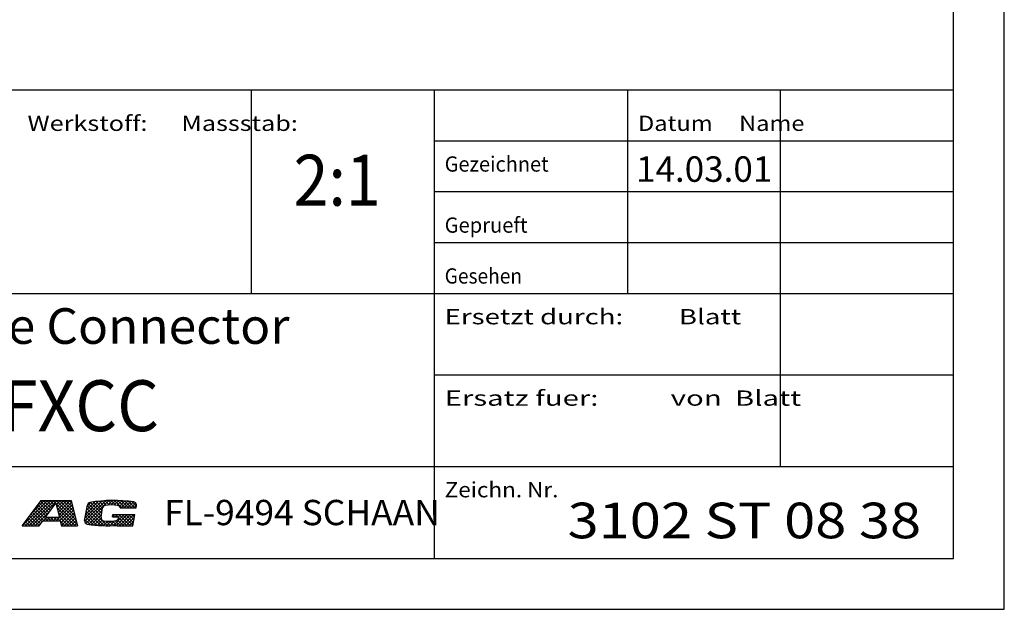
# Model space of a CAD drawing. Extents: x 0 to 210, y 0 to 297.
# Drawn here: x 113 to 210, y 0 to 58 of the extents above; entities that cross this region are included whole.
import ezdxf
from ezdxf.enums import TextEntityAlignment as Align

# ---------------------------------------------------------------- set-up
doc = ezdxf.new("R2010")
doc.units = 0
doc.header["$LTSCALE"] = 19.36
doc.layers.get('0').update_dxf_attribs({"linetype": 'CONTINUOUS'})
for name, color, linetype in [('035', 7, 'CONTINUOUS'), ('05', 7, 'CONTINUOUS'), ('RAHMEN', 7, 'CONTINUOUS')]:
    doc.layers.add(name, color=color, linetype=linetype)
doc.styles.get("Standard").update_dxf_attribs({"font": 'txt', "width": 0.8})

msp = doc.modelspace()

# ---------------------------------------------------------------- linework, layer by layer
at = {"color": 7, "linetype": 'CONTINUOUS'}
for p, q in [((210, 0), (210, 297)), ((0, 0), (210, 0))]:
    msp.add_line(p, q, dxfattribs=at)
at = {"layer": '035', "color": 3, "linetype": 'CONTINUOUS'}
for p, q in [((113.464151, 8.208952), (115.327787, 10.693801)), ((115.327787, 10.693801), (118.282491, 10.693801)), ((118.282491, 10.693801), (118.903703, 8.208952)), ((115.780202, 9.062171), (116.794602, 10.414705)), ((116.794602, 10.414705), (117.132735, 9.062171)), ((119.615019, 8.719952), (119.88338, 10.241907)), ((121.226125, 9.049318), (121.386021, 9.956134)), ((123.101571, 9.963993), (124.676534, 9.963993)), ((124.676534, 9.963993), (124.716017, 10.187914)), ((115.780202, 9.062171), (117.132735, 9.062171)), ((122.346181, 9.078649), (122.385454, 9.301376)), ((122.346181, 9.078649), (122.967393, 9.078649)), ((122.385454, 9.301376), (124.559697, 9.301376)), ((122.947853, 8.967832), (122.967393, 9.078649)), ((124.367073, 8.208952), (124.559697, 9.301376)), ((113.464151, 8.208952), (115.140287, 8.208952)), ((115.140287, 8.208952), (115.500311, 8.688984)), ((115.500311, 8.688984), (117.226032, 8.688984)), ((117.226032, 8.688984), (117.34604, 8.208952)), ((117.34604, 8.208952), (118.903703, 8.208952)), ((122.814042, 8.208952), (122.819048, 8.237338)), ((122.814042, 8.208952), (124.367073, 8.208952))]:
    msp.add_line(p, q, dxfattribs=at)
for centre, radius, start, end in [((122.468427, -3.003128), 13.697153, 81.659895, 99.80279), ((120.189267, 10.187971), 0.310606, 99.80279, 170), ((121.691908, 9.902198), 0.310606, 99.781825, 170), ((122.244276, 6.698274), 3.561797, 80.208339, 99.781825), ((122.797193, 9.902103), 0.310606, 11.493425, 80.208339), ((124.41013, 10.24185), 0.310606, 350, 81.659895), ((119.920906, 8.666016), 0.310606, 170, 261.461473), ((121.532012, 8.995382), 0.310606, 170, 261.530468), ((122.010859, 12.211117), 3.561797, 261.530468, 281.193068), ((122.641966, 9.021768), 0.310606, 281.193068, 350), ((121.908466, 21.90419), 13.697153, 261.461473, 273.811815)]:
    msp.add_arc(centre, radius, start, end, dxfattribs=at)
at = {"layer": '05', "color": 2, "linetype": 'CONTINUOUS'}
for p, q in [((205, 51), (5, 51)), ((136, 31), (136, 51)), ((154, 5), (154, 51)), ((173, 31), (173, 51)), ((188, 14), (188, 51)), ((205, 5), (205, 51)), ((205, 46), (154, 46)), ((205, 41), (154, 41)), ((205, 36), (154, 36)), ((205, 31), (72, 31)), ((205, 23), (154, 23)), ((205, 14), (72, 14))]:
    msp.add_line(p, q, dxfattribs=at)
at = {"layer": '05', "color": 7, "linetype": 'CONTINUOUS'}
for p, q in [((113.48603, 8.208952), (115.970879, 10.693801)), ((113.804228, 8.208952), (116.289077, 10.693801)), ((114.122426, 8.208952), (116.607275, 10.693801)), ((114.353107, 9.394227), (115.65268, 10.693801)), ((114.440624, 8.208952), (116.925473, 10.693801)), ((115.307701, 10.66702), (115.334482, 10.693801)), ((116.380207, 9.862179), (115.548585, 10.693801)), ((116.516578, 10.044006), (115.866783, 10.693801)), ((116.652948, 10.225834), (116.184981, 10.693801)), ((116.789319, 10.407661), (116.503179, 10.693801)), ((118.769529, 8.745649), (116.821377, 10.693801)), ((116.828596, 10.278726), (117.243671, 10.693801)), ((116.892236, 10.024168), (117.561869, 10.693801)), ((116.955876, 9.76961), (117.880067, 10.693801)), ((117.019515, 9.515051), (118.198265, 10.693801)), ((118.663463, 9.169913), (117.139576, 10.693801)), ((118.557397, 9.594177), (117.457774, 10.693801)), ((118.451331, 10.018441), (117.775972, 10.693801)), ((118.345265, 10.442705), (118.09417, 10.693801)), ((119.615277, 8.610634), (121.67571, 10.671067)), ((119.659679, 8.973234), (121.333358, 10.646913)), ((119.737894, 8.415053), (122.009165, 10.686324)), ((121.745041, 10.22491), (121.323833, 10.646118)), ((122.034275, 10.253874), (121.620401, 10.667748)), ((121.88271, 10.241671), (122.334409, 10.69337)), ((122.347781, 10.258566), (121.923178, 10.683169)), ((122.219219, 10.259982), (122.652032, 10.692795)), ((122.692832, 10.231713), (122.232551, 10.691994)), ((122.526321, 10.248886), (122.962545, 10.68511)), ((123.27875, 9.963993), (122.548954, 10.693789)), ((122.810421, 10.214788), (123.266395, 10.670762)), ((123.596948, 9.963993), (122.872889, 10.688052)), ((123.025995, 10.112164), (123.563973, 10.650142)), ((123.915146, 9.963993), (123.204929, 10.67421)), ((124.233344, 9.963993), (123.545745, 10.651593)), ((115.644214, 8.688984), (114.604191, 9.729006)), ((115.962412, 8.688984), (114.740562, 9.910834)), ((114.758822, 8.208952), (116.284682, 9.734812)), ((115.834725, 9.134869), (114.876933, 10.092661)), ((115.971095, 9.316696), (115.013303, 10.274489)), ((116.107466, 9.498524), (115.149674, 10.456316)), ((116.243837, 9.680351), (115.286044, 10.638144)), ((118.875595, 8.321385), (116.798711, 10.398269)), ((116.829844, 8.688984), (118.392925, 10.252065)), ((118.66983, 8.208952), (116.904777, 9.974005)), ((117.083155, 9.260493), (118.329286, 10.506623)), ((117.148042, 8.688984), (118.456565, 9.997506)), ((117.274074, 8.496817), (118.520204, 9.742948)), ((119.727797, 9.35955), (120.981303, 10.613056)), ((119.795915, 9.745866), (120.618586, 10.568537)), ((121.530306, 8.212258), (119.826012, 9.916553)), ((119.864033, 10.132182), (120.244054, 10.512203)), ((121.853616, 8.207147), (119.873708, 10.187054)), ((121.241642, 9.137319), (119.970499, 10.408462)), ((119.983951, 8.342913), (121.340819, 9.69978)), ((121.289339, 9.40782), (120.193391, 10.503767)), ((121.337035, 9.678321), (120.468172, 10.547185)), ((121.384732, 9.948823), (120.748005, 10.58555)), ((121.502999, 10.148753), (121.033135, 10.618617)), ((123.196022, 9.963993), (123.855628, 10.623599)), ((123.51422, 9.963993), (124.141667, 10.59144)), ((123.832418, 9.963993), (124.422367, 10.553941)), ((124.551542, 9.963993), (123.896119, 10.619416)), ((124.150616, 9.963993), (124.638742, 10.452118)), ((124.705495, 10.128239), (124.256984, 10.57675)), ((124.468814, 9.963993), (124.719549, 10.214728)), ((114.533255, 8.208952), (113.922338, 8.819869)), ((114.851453, 8.208952), (114.058709, 9.001696)), ((115.152872, 8.225732), (114.19508, 9.183524)), ((115.289242, 8.407559), (114.33145, 9.365351)), ((115.425613, 8.589387), (114.467821, 9.547179)), ((115.557052, 8.688984), (115.93024, 9.062171)), ((115.87525, 8.688984), (116.248438, 9.062171)), ((116.28061, 8.688984), (115.907422, 9.062171)), ((116.193448, 8.688984), (116.566636, 9.062171)), ((116.598808, 8.688984), (116.22562, 9.062171)), ((116.511646, 8.688984), (116.884834, 9.062171)), ((116.917006, 8.688984), (116.543818, 9.062171)), ((117.715236, 8.208952), (116.862016, 9.062171)), ((118.351632, 8.208952), (117.010843, 9.549741)), ((118.033434, 8.208952), (117.116909, 9.125477)), ((117.337713, 8.242259), (118.583844, 9.48839)), ((117.622605, 8.208952), (118.647484, 9.233831)), ((117.940803, 8.208952), (118.711123, 8.979273)), ((118.259001, 8.208952), (118.774763, 8.724714)), ((120.149298, 8.320474), (119.635225, 8.834548)), ((120.509282, 8.278689), (119.682922, 9.105049)), ((120.858857, 8.247312), (119.730618, 9.37555)), ((121.19894, 8.225426), (119.778315, 9.646052)), ((120.265203, 8.305966), (121.272701, 9.313464)), ((120.551822, 8.274387), (121.225094, 8.947659)), ((120.844088, 8.248455), (121.343872, 8.748239)), ((122.353782, 9.121752), (122.533406, 9.301376)), ((122.573104, 9.078649), (122.380196, 9.271557)), ((122.402575, 8.215952), (123.488, 9.301376)), ((122.628876, 9.078649), (122.851604, 9.301376)), ((122.891302, 9.078649), (122.668574, 9.301376)), ((122.736936, 8.232115), (123.806198, 9.301376)), ((123.442801, 8.208952), (122.855526, 8.796227)), ((122.947074, 9.078649), (123.169802, 9.301376)), ((123.760999, 8.208952), (122.955988, 9.013963)), ((124.079197, 8.208952), (122.986772, 9.301376)), ((123.031972, 8.208952), (124.124396, 9.301376)), ((124.371618, 8.234729), (123.304971, 9.301376)), ((123.35017, 8.208952), (124.442594, 9.301376)), ((124.419315, 8.50523), (123.623169, 9.301376)), ((123.668368, 8.208952), (124.516647, 9.057232)), ((124.467011, 8.775732), (123.941367, 9.301376)), ((124.514708, 9.046233), (124.259565, 9.301376)), ((113.578661, 8.208952), (113.513227, 8.274387)), ((113.896859, 8.208952), (113.649597, 8.456214)), ((114.215057, 8.208952), (113.785968, 8.638042)), ((115.07702, 8.208952), (115.330088, 8.46202)), ((117.397038, 8.208952), (117.329041, 8.276949)), ((118.577199, 8.208952), (118.838402, 8.470156)), ((118.895397, 8.208952), (118.902042, 8.215597)), ((119.732492, 8.419082), (119.673972, 8.477602)), ((121.142312, 8.228481), (121.588304, 8.674473)), ((121.446847, 8.214818), (121.883622, 8.651593)), ((122.169437, 8.209523), (121.717543, 8.661418)), ((121.75809, 8.207862), (122.204833, 8.654605)), ((122.478265, 8.218894), (122.047649, 8.64951)), ((122.076493, 8.208068), (122.560393, 8.691967)), ((122.78053, 8.234826), (122.349867, 8.66549)), ((123.124603, 8.208952), (122.630009, 8.703546)), ((123.986566, 8.208952), (124.448529, 8.670916)), ((124.304764, 8.208952), (124.380411, 8.2846))]:
    msp.add_line(p, q, dxfattribs=at)
at = {"layer": 'RAHMEN', "color": 7, "linetype": 'CONTINUOUS'}
for p, q in [((210, 0), (210, 297)), ((0, 0), (210, 0))]:
    msp.add_line(p, q, dxfattribs=at)
at = {"layer": 'RAHMEN', "color": 2, "linetype": 'CONTINUOUS'}
for p, q in [((205, 5), (205, 292)), ((5, 5), (205, 5))]:
    msp.add_line(p, q, dxfattribs=at)

# ---------------------------------------------------------------- texts
at = {"layer": '035', "color": 4, "linetype": 'CONTINUOUS', "oblique": 15}
msp.add_text('FL-9494 SCHAAN', height=2.484848, dxfattribs=at).set_placement((127.423074, 8.264636), (154.51975, 8.264636), align=Align.FIT)
at = {"layer": '05', "color": 4, "linetype": 'CONTINUOUS', "oblique": 15}
for s, height, p, p2 in [('Werkstoff:      Massstab:', 1.5, (114, 47), (140.571429, 47)), ('Datum     Name', 1.5, (174, 47), (190.357143, 47)), ('Gezeichnet', 1.5, (155, 43), (165.214286, 43)), ('14.03.01', 2.5, (173.803571, 42), (187.196429, 42)), ('Geprueft', 1.5, (155, 37), (163.142857, 37)), ('Gesehen', 1.5, (155, 32), (162.607143, 32)), ('Ersetzt durch:         Blatt', 1.5, (155, 28), (184.142857, 28)), ('Ersatz fuer:           von  Blatt', 1.5, (155, 20), (190.035714, 20)), ('Zeichn. Nr.', 1.5, (155, 11), (166.178571, 11))]:
    msp.add_text(s, height=height, dxfattribs=at).set_placement(p, p2, align=Align.FIT)
at = {"layer": '05', "color": 2, "linetype": 'CONTINUOUS', "oblique": 15}
for s, p, p2 in [('2:1', (140.148281, 39.656056), (148.719709, 39.656056)), ('NC3FXCC', (99.071429, 17.5), (126.928571, 17.5))]:
    msp.add_text(s, height=5, dxfattribs=at).set_placement(p, p2, align=Align.FIT)
at = {"layer": '05', "color": 3, "linetype": 'CONTINUOUS', "oblique": 15}
for s, p, p2 in [('XLR Cable Connector', (92.167876, 26.082191), (139.75121, 26.082191)), ('3102 ST 08 38', (167.074781, 6.976541), (201.824781, 6.976541))]:
    msp.add_text(s, height=3.5, dxfattribs=at).set_placement(p, p2, align=Align.FIT)

doc.saveas('drawing.dxf')
